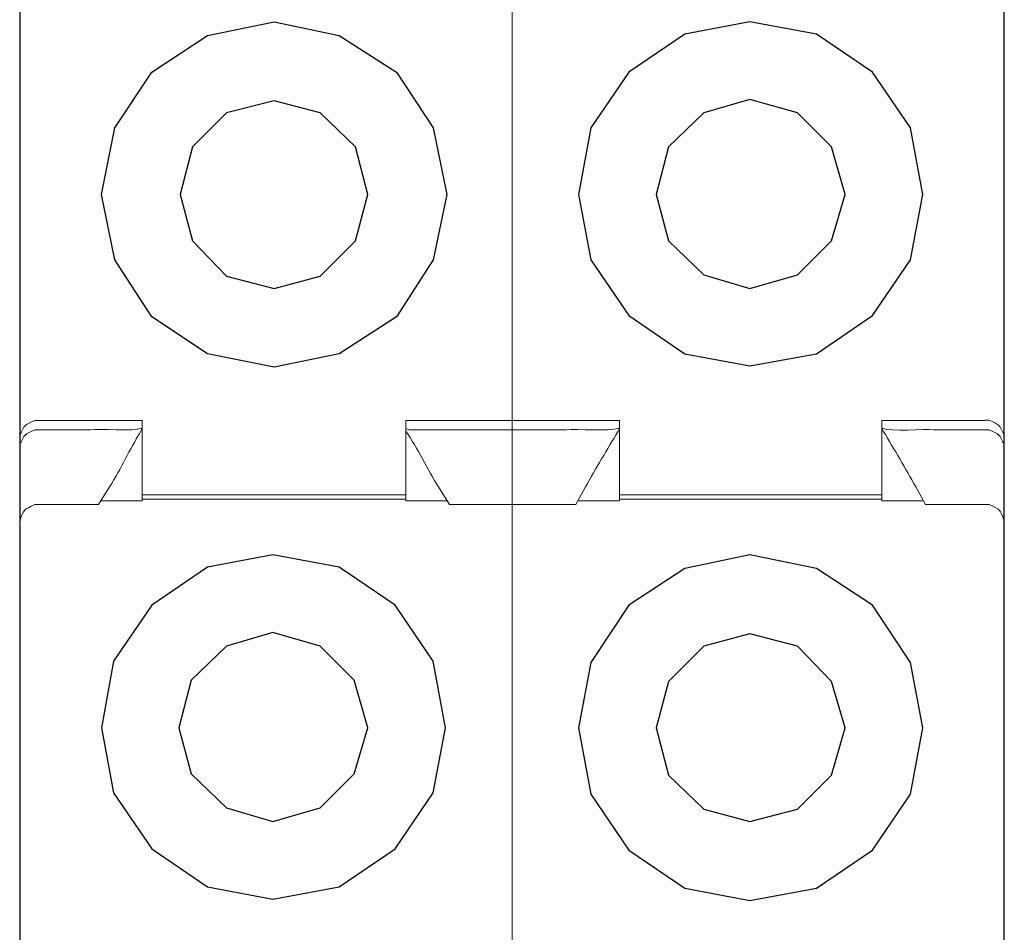
# Model space of a CAD drawing. Units: millimetres. Extents: x -44.9 to 6.7, y -100.3 to -56.3.
# Drawn here: x -3.5 to 3.4, y -73.1 to -66.6 of the extents above; entities that cross this region are included whole.
import ezdxf
from ezdxf.lldxf.tags import DXFTag

# ---------------------------------------------------------------- set-up
doc = ezdxf.new("R2010")
doc.units = ezdxf.units.MM
doc.header["$MEASUREMENT"] = 0
doc.layers.add('layer 1', color=7, linetype='Continuous')
tags = doc.linetypes.add('New Line1', pattern=[0.8, 0.5, -0.1, 0.1, -0.1]).pattern_tags.tags
tags[10:11] = [DXFTag(74, 4), DXFTag(75, 0), DXFTag(340, '0'), DXFTag(46, 1.0), DXFTag(50, 0.0), DXFTag(44, 0.0), DXFTag(45, 0.0)]
tags[8:9] = [DXFTag(74, 4), DXFTag(75, 0), DXFTag(340, '0'), DXFTag(46, 1.0), DXFTag(50, 0.0), DXFTag(44, 0.0), DXFTag(45, 0.0)]
tags[6:7] = [DXFTag(74, 4), DXFTag(75, 0), DXFTag(340, '0'), DXFTag(46, 1.0), DXFTag(50, 0.0), DXFTag(44, 0.0), DXFTag(45, 0.0)]
tags[4:5] = [DXFTag(74, 4), DXFTag(75, 0), DXFTag(340, '0'), DXFTag(46, 1.0), DXFTag(50, 0.0), DXFTag(44, 0.0), DXFTag(45, 0.0)]

msp = doc.modelspace()

# ---------------------------------------------------------------- linework, layer by layer
at = {"layer": 'layer 1', "color": 250, "linetype": 'New Line1', "lineweight": 9}
msp.add_open_spline([(-0.066, -97.1324), (-0.066, -97.1324), (-0.066, -60.433), (-0.066, -60.433)], degree=3, dxfattribs=at)
at = {"layer": 'layer 1', "color": 250, "lineweight": 25}
for points in [[(-3.5317, -66.3857), (-3.5317, -66.3857), (-3.5317, -69.583), (-3.5317, -69.583)], [(3.3997, -69.5819), (3.3997, -69.5819), (3.3997, -66.3847), (3.3997, -66.3847)], [(-3.5317, -69.4951), (-3.5317, -69.4951), (-3.5317, -70.1753), (-3.5317, -70.1753)], [(3.3997, -70.4053), (3.3997, -70.4053), (3.3997, -69.59), (3.3997, -69.59)], [(-3.5317, -70.1851), (-3.5317, -70.1851), (-3.5317, -73.5154), (-3.5317, -73.5154)], [(3.3997, -73.648), (3.3997, -73.648), (3.3997, -70.1848), (3.3997, -70.1848)]]:
    msp.add_open_spline(points, degree=3, dxfattribs=at)
at = {"layer": 'layer 1', "color": 250, "lineweight": 9}
for points, knots in [([(-2.9573, -67.8589), (-2.9573, -67.8589), (-2.8614, -68.3182), (-2.8614, -68.3182), (-2.8614, -68.3182), (-2.8614, -68.3182), (-2.6032, -68.7204), (-2.6032, -68.7204), (-2.6032, -68.7204), (-2.6032, -68.7204), (-2.2109, -68.979), (-2.2109, -68.979), (-2.2109, -68.979), (-2.2109, -68.979), (-1.7413, -69.0746), (-1.7413, -69.0746), (-1.7413, -69.0746), (-1.7413, -69.0746), (-1.282, -68.979), (-1.282, -68.979), (-1.282, -68.979), (-1.282, -68.979), (-0.8798, -68.7204), (-0.8798, -68.7204), (-0.8798, -68.7204), (-0.8798, -68.7204), (-0.6213, -68.3182), (-0.6213, -68.3182), (-0.6213, -68.3182), (-0.6213, -68.3182), (-0.526, -67.8589), (-0.526, -67.8589), (-0.526, -67.8589), (-0.526, -67.8589), (-0.6213, -67.3901), (-0.6213, -67.3901), (-0.6213, -67.3901), (-0.6213, -67.3901), (-0.8798, -66.9974), (-0.8798, -66.9974), (-0.8798, -66.9974), (-0.8798, -66.9974), (-1.282, -66.7389), (-1.282, -66.7389), (-1.282, -66.7389), (-1.282, -66.7389), (-1.7413, -66.6429), (-1.7413, -66.6429), (-1.7413, -66.6429), (-1.7413, -66.6429), (-2.2109, -66.7389), (-2.2109, -66.7389), (-2.2109, -66.7389), (-2.2109, -66.7389), (-2.6032, -66.9974), (-2.6032, -66.9974), (-2.6032, -66.9974), (-2.6032, -66.9974), (-2.8614, -67.3901), (-2.8614, -67.3901), (-2.8614, -67.3901), (-2.8614, -67.3901), (-2.9573, -67.8589), (-2.9573, -67.8589)], [0, 0, 0, 0, 0.058824, 0.058824, 0.058824, 0.058824, 0.117647, 0.117647, 0.117647, 0.117647, 0.176471, 0.176471, 0.176471, 0.176471, 0.235294, 0.235294, 0.235294, 0.235294, 0.294118, 0.294118, 0.294118, 0.294118, 0.352941, 0.352941, 0.352941, 0.352941, 0.411765, 0.411765, 0.411765, 0.411765, 0.470588, 0.470588, 0.470588, 0.470588, 0.529412, 0.529412, 0.529412, 0.529412, 0.588235, 0.588235, 0.588235, 0.588235, 0.647059, 0.647059, 0.647059, 0.647059, 0.705882, 0.705882, 0.705882, 0.705882, 0.764706, 0.764706, 0.764706, 0.764706, 0.823529, 0.823529, 0.823529, 0.823529, 0.882353, 0.882353, 0.882353, 0.882353, 1, 1, 1, 1]), ([(2.825, -67.8589), (2.825, -67.8589), (2.7386, -68.3182), (2.7386, -68.3182), (2.7386, -68.3182), (2.7386, -68.3182), (2.4708, -68.7109), (2.4708, -68.7109), (2.4708, -68.7109), (2.4708, -68.7109), (2.0782, -68.979), (2.0782, -68.979), (2.0782, -68.979), (2.0782, -68.979), (1.609, -69.0651), (1.609, -69.0651), (1.609, -69.0651), (1.609, -69.0651), (1.1497, -68.979), (1.1497, -68.979), (1.1497, -68.979), (1.1497, -68.979), (0.7567, -68.7109), (0.7567, -68.7109), (0.7567, -68.7109), (0.7567, -68.7109), (0.4889, -68.3182), (0.4889, -68.3182), (0.4889, -68.3182), (0.4889, -68.3182), (0.4029, -67.8589), (0.4029, -67.8589), (0.4029, -67.8589), (0.4029, -67.8589), (0.4889, -67.3901), (0.4889, -67.3901), (0.4889, -67.3901), (0.4889, -67.3901), (0.7567, -66.9974), (0.7567, -66.9974), (0.7567, -66.9974), (0.7567, -66.9974), (1.1497, -66.7293), (1.1497, -66.7293), (1.1497, -66.7293), (1.1497, -66.7293), (1.609, -66.6429), (1.609, -66.6429), (1.609, -66.6429), (1.609, -66.6429), (2.0782, -66.7293), (2.0782, -66.7293), (2.0782, -66.7293), (2.0782, -66.7293), (2.4708, -66.9974), (2.4708, -66.9974), (2.4708, -66.9974), (2.4708, -66.9974), (2.7386, -67.3901), (2.7386, -67.3901), (2.7386, -67.3901), (2.7386, -67.3901), (2.825, -67.8589), (2.825, -67.8589)], [0, 0, 0, 0, 0.058824, 0.058824, 0.058824, 0.058824, 0.117647, 0.117647, 0.117647, 0.117647, 0.176471, 0.176471, 0.176471, 0.176471, 0.235294, 0.235294, 0.235294, 0.235294, 0.294118, 0.294118, 0.294118, 0.294118, 0.352941, 0.352941, 0.352941, 0.352941, 0.411765, 0.411765, 0.411765, 0.411765, 0.470588, 0.470588, 0.470588, 0.470588, 0.529412, 0.529412, 0.529412, 0.529412, 0.588235, 0.588235, 0.588235, 0.588235, 0.647059, 0.647059, 0.647059, 0.647059, 0.705882, 0.705882, 0.705882, 0.705882, 0.764706, 0.764706, 0.764706, 0.764706, 0.823529, 0.823529, 0.823529, 0.823529, 0.882353, 0.882353, 0.882353, 0.882353, 1, 1, 1, 1]), ([(-1.0809, -67.8589), (-1.0809, -67.8589), (-1.1674, -68.1845), (-1.1674, -68.1845), (-1.1674, -68.1845), (-1.1674, -68.1845), (-1.4161, -68.4333), (-1.4161, -68.4333), (-1.4161, -68.4333), (-1.4161, -68.4333), (-1.7417, -68.5197), (-1.7417, -68.5197), (-1.7417, -68.5197), (-1.7417, -68.5197), (-2.0765, -68.4333), (-2.0765, -68.4333), (-2.0765, -68.4333), (-2.0765, -68.4333), (-2.316, -68.1845), (-2.316, -68.1845), (-2.316, -68.1845), (-2.316, -68.1845), (-2.4021, -67.8589), (-2.4021, -67.8589), (-2.4021, -67.8589), (-2.4021, -67.8589), (-2.316, -67.5238), (-2.316, -67.5238), (-2.316, -67.5238), (-2.316, -67.5238), (-2.0765, -67.2846), (-2.0765, -67.2846), (-2.0765, -67.2846), (-2.0765, -67.2846), (-1.7417, -67.1982), (-1.7417, -67.1982), (-1.7417, -67.1982), (-1.7417, -67.1982), (-1.4161, -67.2846), (-1.4161, -67.2846), (-1.4161, -67.2846), (-1.4161, -67.2846), (-1.1674, -67.5238), (-1.1674, -67.5238), (-1.1674, -67.5238), (-1.1674, -67.5238), (-1.0809, -67.8589), (-1.0809, -67.8589)], [0, 0, 0, 0, 0.076923, 0.076923, 0.076923, 0.076923, 0.153846, 0.153846, 0.153846, 0.153846, 0.230769, 0.230769, 0.230769, 0.230769, 0.307692, 0.307692, 0.307692, 0.307692, 0.384615, 0.384615, 0.384615, 0.384615, 0.461538, 0.461538, 0.461538, 0.461538, 0.538462, 0.538462, 0.538462, 0.538462, 0.615385, 0.615385, 0.615385, 0.615385, 0.692308, 0.692308, 0.692308, 0.692308, 0.769231, 0.769231, 0.769231, 0.769231, 0.846154, 0.846154, 0.846154, 0.846154, 1, 1, 1, 1]), ([(2.2796, -67.8589), (2.2796, -67.8589), (2.1837, -68.1845), (2.1837, -68.1845), (2.1837, -68.1845), (2.1837, -68.1845), (1.9445, -68.4237), (1.9445, -68.4237), (1.9445, -68.4237), (1.9445, -68.4237), (1.609, -68.5197), (1.609, -68.5197), (1.609, -68.5197), (1.609, -68.5197), (1.2841, -68.4237), (1.2841, -68.4237), (1.2841, -68.4237), (1.2841, -68.4237), (1.0347, -68.1845), (1.0347, -68.1845), (1.0347, -68.1845), (1.0347, -68.1845), (0.949, -67.8589), (0.949, -67.8589), (0.949, -67.8589), (0.949, -67.8589), (1.0347, -67.5238), (1.0347, -67.5238), (1.0347, -67.5238), (1.0347, -67.5238), (1.2841, -67.2846), (1.2841, -67.2846), (1.2841, -67.2846), (1.2841, -67.2846), (1.609, -67.1887), (1.609, -67.1887), (1.609, -67.1887), (1.609, -67.1887), (1.9445, -67.2846), (1.9445, -67.2846), (1.9445, -67.2846), (1.9445, -67.2846), (2.1837, -67.5238), (2.1837, -67.5238), (2.1837, -67.5238), (2.1837, -67.5238), (2.2796, -67.8589), (2.2796, -67.8589)], [0, 0, 0, 0, 0.076923, 0.076923, 0.076923, 0.076923, 0.153846, 0.153846, 0.153846, 0.153846, 0.230769, 0.230769, 0.230769, 0.230769, 0.307692, 0.307692, 0.307692, 0.307692, 0.384615, 0.384615, 0.384615, 0.384615, 0.461538, 0.461538, 0.461538, 0.461538, 0.538462, 0.538462, 0.538462, 0.538462, 0.615385, 0.615385, 0.615385, 0.615385, 0.692308, 0.692308, 0.692308, 0.692308, 0.769231, 0.769231, 0.769231, 0.769231, 0.846154, 0.846154, 0.846154, 0.846154, 1, 1, 1, 1]), ([(-3.398, -69.4485), (-3.398, -69.4485), (-3.4269, -69.4485), (-3.4269, -69.4485), (-3.4269, -69.4485), (-3.5031, -69.4852), (-3.4957, -69.4775), (-3.5324, -69.554), (-3.5324, -69.554), (-3.5324, -69.554), (-3.5324, -69.5826), (-3.5324, -69.5826)], [0, 0, 0, 0, 0.25, 0.25, 0.25, 0.25, 0.5, 0.5, 0.5, 0.5, 1, 1, 1, 1]), ([(3.3997, -69.5819), (3.3997, -69.5819), (3.3997, -69.5533), (3.3997, -69.5533), (3.3997, -69.5533), (3.3627, -69.4768), (3.3708, -69.4845), (3.2942, -69.4478), (3.2942, -69.4478), (3.2942, -69.4478), (3.2653, -69.4478), (3.2653, -69.4478)], [0, 0, 0, 0, 0.25, 0.25, 0.25, 0.25, 0.5, 0.5, 0.5, 0.5, 1, 1, 1, 1]), ([(-3.398, -69.5142), (-3.398, -69.5142), (-3.4269, -69.5142), (-3.4269, -69.5142), (-3.4269, -69.5142), (-3.5031, -69.5509), (-3.4957, -69.5431), (-3.5324, -69.6196), (-3.5324, -69.6196), (-3.5324, -69.6196), (-3.5324, -69.6387), (-3.5324, -69.6387)], [0, 0, 0, 0, 0.25, 0.25, 0.25, 0.25, 0.5, 0.5, 0.5, 0.5, 1, 1, 1, 1]), ([(-3.1108, -69.5142), (-3.1108, -69.5142), (-3.0343, -69.5142), (-3.0343, -69.5142), (-3.0343, -69.5142), (-2.9718, -69.506), (-2.7256, -69.5283), (-2.6801, -69.5046), (-2.6801, -69.5046), (-2.6801, -69.5046), (-2.6705, -69.5046), (-2.6705, -69.5046)], [0, 0, 0, 0, 0.25, 0.25, 0.25, 0.25, 0.5, 0.5, 0.5, 0.5, 1, 1, 1, 1]), ([(-0.8128, -69.5057), (-0.8128, -69.5057), (-0.7938, -69.5152), (-0.7938, -69.5152), (-0.7938, -69.5152), (-0.6788, -69.5152), (-0.5641, -69.5152), (-0.4487, -69.5152), (-0.4487, -69.5152), (-0.4487, -69.5152), (-0.3725, -69.5152), (-0.3725, -69.5152)], [0, 0, 0, 0, 0.25, 0.25, 0.25, 0.25, 0.5, 0.5, 0.5, 0.5, 1, 1, 1, 1]), ([(0.2399, -69.5142), (0.2399, -69.5142), (0.3164, -69.5142), (0.3164, -69.5142), (0.3164, -69.5142), (0.3888, -69.5064), (0.6226, -69.5279), (0.6801, -69.5046), (0.6801, -69.5046), (0.6801, -69.5046), (0.6897, -69.5046), (0.6897, -69.5046)], [0, 0, 0, 0, 0.25, 0.25, 0.25, 0.25, 0.5, 0.5, 0.5, 0.5, 1, 1, 1, 1]), ([(2.5379, -69.5057), (2.5379, -69.5057), (2.5477, -69.5057), (2.5477, -69.5057), (2.5477, -69.5057), (2.5936, -69.5293), (2.8384, -69.5071), (2.9019, -69.5152), (2.9019, -69.5152), (2.9019, -69.5152), (2.9781, -69.5152), (2.9781, -69.5152)], [0, 0, 0, 0, 0.25, 0.25, 0.25, 0.25, 0.5, 0.5, 0.5, 0.5, 1, 1, 1, 1]), ([(3.3997, -69.639), (3.3997, -69.639), (3.3997, -69.62), (3.3997, -69.62), (3.3997, -69.62), (3.3627, -69.5434), (3.3708, -69.5512), (3.2942, -69.5145), (3.2942, -69.5145), (3.2942, -69.5145), (3.2653, -69.5145), (3.2653, -69.5145)], [0, 0, 0, 0, 0.25, 0.25, 0.25, 0.25, 0.5, 0.5, 0.5, 0.5, 1, 1, 1, 1]), ([(-3.398, -70.0412), (-3.398, -70.0412), (-3.4269, -70.0412), (-3.4269, -70.0412), (-3.4269, -70.0412), (-3.5031, -70.0786), (-3.502, -70.0716), (-3.5324, -70.1562), (-3.5324, -70.1562), (-3.5324, -70.1562), (-3.5324, -70.1753), (-3.5324, -70.1753)], [0, 0, 0, 0, 0.25, 0.25, 0.25, 0.25, 0.5, 0.5, 0.5, 0.5, 1, 1, 1, 1]), ([(3.3997, -70.1746), (3.3997, -70.1746), (3.3997, -70.1555), (3.3997, -70.1555), (3.3997, -70.1555), (3.369, -70.0701), (3.3708, -70.0779), (3.2942, -70.0405), (3.2942, -70.0405), (3.2942, -70.0405), (3.2653, -70.0405), (3.2653, -70.0405)], [0, 0, 0, 0, 0.25, 0.25, 0.25, 0.25, 0.5, 0.5, 0.5, 0.5, 1, 1, 1, 1]), ([(-0.5352, -71.6118), (-0.5352, -71.6118), (-0.6216, -72.0711), (-0.6216, -72.0711), (-0.6216, -72.0711), (-0.6216, -72.0711), (-0.8894, -72.4637), (-0.8894, -72.4637), (-0.8894, -72.4637), (-0.8894, -72.4637), (-1.282, -72.7318), (-1.282, -72.7318), (-1.282, -72.7318), (-1.282, -72.7318), (-1.7512, -72.8179), (-1.7512, -72.8179), (-1.7512, -72.8179), (-1.7512, -72.8179), (-2.2105, -72.7318), (-2.2105, -72.7318), (-2.2105, -72.7318), (-2.2105, -72.7318), (-2.6032, -72.4637), (-2.6032, -72.4637), (-2.6032, -72.4637), (-2.6032, -72.4637), (-2.8713, -72.0711), (-2.8713, -72.0711), (-2.8713, -72.0711), (-2.8713, -72.0711), (-2.9573, -71.6118), (-2.9573, -71.6118), (-2.9573, -71.6118), (-2.9573, -71.6118), (-2.8713, -71.1429), (-2.8713, -71.1429), (-2.8713, -71.1429), (-2.8713, -71.1429), (-2.6032, -70.7503), (-2.6032, -70.7503), (-2.6032, -70.7503), (-2.6032, -70.7503), (-2.2105, -70.4822), (-2.2105, -70.4822), (-2.2105, -70.4822), (-2.2105, -70.4822), (-1.7512, -70.3961), (-1.7512, -70.3961), (-1.7512, -70.3961), (-1.7512, -70.3961), (-1.282, -70.4822), (-1.282, -70.4822), (-1.282, -70.4822), (-1.282, -70.4822), (-0.8894, -70.7503), (-0.8894, -70.7503), (-0.8894, -70.7503), (-0.8894, -70.7503), (-0.6216, -71.1429), (-0.6216, -71.1429), (-0.6216, -71.1429), (-0.6216, -71.1429), (-0.5352, -71.6118), (-0.5352, -71.6118)], [0, 0, 0, 0, 0.058824, 0.058824, 0.058824, 0.058824, 0.117647, 0.117647, 0.117647, 0.117647, 0.176471, 0.176471, 0.176471, 0.176471, 0.235294, 0.235294, 0.235294, 0.235294, 0.294118, 0.294118, 0.294118, 0.294118, 0.352941, 0.352941, 0.352941, 0.352941, 0.411765, 0.411765, 0.411765, 0.411765, 0.470588, 0.470588, 0.470588, 0.470588, 0.529412, 0.529412, 0.529412, 0.529412, 0.588235, 0.588235, 0.588235, 0.588235, 0.647059, 0.647059, 0.647059, 0.647059, 0.705882, 0.705882, 0.705882, 0.705882, 0.764706, 0.764706, 0.764706, 0.764706, 0.823529, 0.823529, 0.823529, 0.823529, 0.882353, 0.882353, 0.882353, 0.882353, 1, 1, 1, 1]), ([(2.825, -71.6118), (2.825, -71.6118), (2.7386, -72.0806), (2.7386, -72.0806), (2.7386, -72.0806), (2.7386, -72.0806), (2.4708, -72.4733), (2.4708, -72.4733), (2.4708, -72.4733), (2.4708, -72.4733), (2.0782, -72.7414), (2.0782, -72.7414), (2.0782, -72.7414), (2.0782, -72.7414), (1.609, -72.8278), (1.609, -72.8278), (1.609, -72.8278), (1.609, -72.8278), (1.1497, -72.7414), (1.1497, -72.7414), (1.1497, -72.7414), (1.1497, -72.7414), (0.7567, -72.4733), (0.7567, -72.4733), (0.7567, -72.4733), (0.7567, -72.4733), (0.4889, -72.0806), (0.4889, -72.0806), (0.4889, -72.0806), (0.4889, -72.0806), (0.4029, -71.6118), (0.4029, -71.6118), (0.4029, -71.6118), (0.4029, -71.6118), (0.4889, -71.1525), (0.4889, -71.1525), (0.4889, -71.1525), (0.4889, -71.1525), (0.7567, -70.7503), (0.7567, -70.7503), (0.7567, -70.7503), (0.7567, -70.7503), (1.1497, -70.4917), (1.1497, -70.4917), (1.1497, -70.4917), (1.1497, -70.4917), (1.609, -70.3961), (1.609, -70.3961), (1.609, -70.3961), (1.609, -70.3961), (2.0782, -70.4917), (2.0782, -70.4917), (2.0782, -70.4917), (2.0782, -70.4917), (2.4708, -70.7503), (2.4708, -70.7503), (2.4708, -70.7503), (2.4708, -70.7503), (2.7386, -71.1525), (2.7386, -71.1525), (2.7386, -71.1525), (2.7386, -71.1525), (2.825, -71.6118), (2.825, -71.6118)], [0, 0, 0, 0, 0.058824, 0.058824, 0.058824, 0.058824, 0.117647, 0.117647, 0.117647, 0.117647, 0.176471, 0.176471, 0.176471, 0.176471, 0.235294, 0.235294, 0.235294, 0.235294, 0.294118, 0.294118, 0.294118, 0.294118, 0.352941, 0.352941, 0.352941, 0.352941, 0.411765, 0.411765, 0.411765, 0.411765, 0.470588, 0.470588, 0.470588, 0.470588, 0.529412, 0.529412, 0.529412, 0.529412, 0.588235, 0.588235, 0.588235, 0.588235, 0.647059, 0.647059, 0.647059, 0.647059, 0.705882, 0.705882, 0.705882, 0.705882, 0.764706, 0.764706, 0.764706, 0.764706, 0.823529, 0.823529, 0.823529, 0.823529, 0.882353, 0.882353, 0.882353, 0.882353, 1, 1, 1, 1]), ([(-1.0809, -71.6118), (-1.0809, -71.6118), (-1.1769, -71.9374), (-1.1769, -71.9374), (-1.1769, -71.9374), (-1.1769, -71.9374), (-1.4161, -72.1766), (-1.4161, -72.1766), (-1.4161, -72.1766), (-1.4161, -72.1766), (-1.7512, -72.2725), (-1.7512, -72.2725), (-1.7512, -72.2725), (-1.7512, -72.2725), (-2.0765, -72.1766), (-2.0765, -72.1766), (-2.0765, -72.1766), (-2.0765, -72.1766), (-2.3259, -71.9374), (-2.3259, -71.9374), (-2.3259, -71.9374), (-2.3259, -71.9374), (-2.4116, -71.6118), (-2.4116, -71.6118), (-2.4116, -71.6118), (-2.4116, -71.6118), (-2.3259, -71.2766), (-2.3259, -71.2766), (-2.3259, -71.2766), (-2.3259, -71.2766), (-2.0765, -71.0375), (-2.0765, -71.0375), (-2.0765, -71.0375), (-2.0765, -71.0375), (-1.7512, -70.9415), (-1.7512, -70.9415), (-1.7512, -70.9415), (-1.7512, -70.9415), (-1.4161, -71.0375), (-1.4161, -71.0375), (-1.4161, -71.0375), (-1.4161, -71.0375), (-1.1769, -71.2766), (-1.1769, -71.2766), (-1.1769, -71.2766), (-1.1769, -71.2766), (-1.0809, -71.6118), (-1.0809, -71.6118)], [0, 0, 0, 0, 0.076923, 0.076923, 0.076923, 0.076923, 0.153846, 0.153846, 0.153846, 0.153846, 0.230769, 0.230769, 0.230769, 0.230769, 0.307692, 0.307692, 0.307692, 0.307692, 0.384615, 0.384615, 0.384615, 0.384615, 0.461538, 0.461538, 0.461538, 0.461538, 0.538462, 0.538462, 0.538462, 0.538462, 0.615385, 0.615385, 0.615385, 0.615385, 0.692308, 0.692308, 0.692308, 0.692308, 0.769231, 0.769231, 0.769231, 0.769231, 0.846154, 0.846154, 0.846154, 0.846154, 1, 1, 1, 1]), ([(2.2796, -71.6118), (2.2796, -71.6118), (2.1837, -71.9469), (2.1837, -71.9469), (2.1837, -71.9469), (2.1837, -71.9469), (1.9445, -72.1861), (1.9445, -72.1861), (1.9445, -72.1861), (1.9445, -72.1861), (1.609, -72.2725), (1.609, -72.2725), (1.609, -72.2725), (1.609, -72.2725), (1.2841, -72.1861), (1.2841, -72.1861), (1.2841, -72.1861), (1.2841, -72.1861), (1.0347, -71.9469), (1.0347, -71.9469), (1.0347, -71.9469), (1.0347, -71.9469), (0.949, -71.6118), (0.949, -71.6118), (0.949, -71.6118), (0.949, -71.6118), (1.0347, -71.2862), (1.0347, -71.2862), (1.0347, -71.2862), (1.0347, -71.2862), (1.2841, -71.0375), (1.2841, -71.0375), (1.2841, -71.0375), (1.2841, -71.0375), (1.609, -70.951), (1.609, -70.951), (1.609, -70.951), (1.609, -70.951), (1.9445, -71.0375), (1.9445, -71.0375), (1.9445, -71.0375), (1.9445, -71.0375), (2.1837, -71.2862), (2.1837, -71.2862), (2.1837, -71.2862), (2.1837, -71.2862), (2.2796, -71.6118), (2.2796, -71.6118)], [0, 0, 0, 0, 0.076923, 0.076923, 0.076923, 0.076923, 0.153846, 0.153846, 0.153846, 0.153846, 0.230769, 0.230769, 0.230769, 0.230769, 0.307692, 0.307692, 0.307692, 0.307692, 0.384615, 0.384615, 0.384615, 0.384615, 0.461538, 0.461538, 0.461538, 0.461538, 0.538462, 0.538462, 0.538462, 0.538462, 0.615385, 0.615385, 0.615385, 0.615385, 0.692308, 0.692308, 0.692308, 0.692308, 0.769231, 0.769231, 0.769231, 0.769231, 0.846154, 0.846154, 0.846154, 0.846154, 1, 1, 1, 1])]:
    msp.add_open_spline(points, degree=3, knots=knots, dxfattribs=at)
at = {"layer": 'layer 1', "color": 250, "lineweight": 25}
for points, knots in [([(-2.9573, -67.8589), (-2.9573, -67.8589), (-2.8614, -68.3182), (-2.8614, -68.3182), (-2.8614, -68.3182), (-2.8614, -68.3182), (-2.6032, -68.7204), (-2.6032, -68.7204), (-2.6032, -68.7204), (-2.6032, -68.7204), (-2.2109, -68.979), (-2.2109, -68.979), (-2.2109, -68.979), (-2.2109, -68.979), (-1.7413, -69.0746), (-1.7413, -69.0746), (-1.7413, -69.0746), (-1.7413, -69.0746), (-1.282, -68.979), (-1.282, -68.979), (-1.282, -68.979), (-1.282, -68.979), (-0.8798, -68.7204), (-0.8798, -68.7204), (-0.8798, -68.7204), (-0.8798, -68.7204), (-0.6213, -68.3182), (-0.6213, -68.3182), (-0.6213, -68.3182), (-0.6213, -68.3182), (-0.526, -67.8589), (-0.526, -67.8589), (-0.526, -67.8589), (-0.526, -67.8589), (-0.6213, -67.3901), (-0.6213, -67.3901), (-0.6213, -67.3901), (-0.6213, -67.3901), (-0.8798, -66.9974), (-0.8798, -66.9974), (-0.8798, -66.9974), (-0.8798, -66.9974), (-1.282, -66.7389), (-1.282, -66.7389), (-1.282, -66.7389), (-1.282, -66.7389), (-1.7413, -66.6429), (-1.7413, -66.6429), (-1.7413, -66.6429), (-1.7413, -66.6429), (-2.2109, -66.7389), (-2.2109, -66.7389), (-2.2109, -66.7389), (-2.2109, -66.7389), (-2.6032, -66.9974), (-2.6032, -66.9974), (-2.6032, -66.9974), (-2.6032, -66.9974), (-2.8614, -67.3901), (-2.8614, -67.3901), (-2.8614, -67.3901), (-2.8614, -67.3901), (-2.9573, -67.8589), (-2.9573, -67.8589)], [0, 0, 0, 0, 0.058824, 0.058824, 0.058824, 0.058824, 0.117647, 0.117647, 0.117647, 0.117647, 0.176471, 0.176471, 0.176471, 0.176471, 0.235294, 0.235294, 0.235294, 0.235294, 0.294118, 0.294118, 0.294118, 0.294118, 0.352941, 0.352941, 0.352941, 0.352941, 0.411765, 0.411765, 0.411765, 0.411765, 0.470588, 0.470588, 0.470588, 0.470588, 0.529412, 0.529412, 0.529412, 0.529412, 0.588235, 0.588235, 0.588235, 0.588235, 0.647059, 0.647059, 0.647059, 0.647059, 0.705882, 0.705882, 0.705882, 0.705882, 0.764706, 0.764706, 0.764706, 0.764706, 0.823529, 0.823529, 0.823529, 0.823529, 0.882353, 0.882353, 0.882353, 0.882353, 1, 1, 1, 1]), ([(2.825, -67.8589), (2.825, -67.8589), (2.7386, -68.3182), (2.7386, -68.3182), (2.7386, -68.3182), (2.7386, -68.3182), (2.4708, -68.7109), (2.4708, -68.7109), (2.4708, -68.7109), (2.4708, -68.7109), (2.0782, -68.979), (2.0782, -68.979), (2.0782, -68.979), (2.0782, -68.979), (1.609, -69.0651), (1.609, -69.0651), (1.609, -69.0651), (1.609, -69.0651), (1.1497, -68.979), (1.1497, -68.979), (1.1497, -68.979), (1.1497, -68.979), (0.7567, -68.7109), (0.7567, -68.7109), (0.7567, -68.7109), (0.7567, -68.7109), (0.4889, -68.3182), (0.4889, -68.3182), (0.4889, -68.3182), (0.4889, -68.3182), (0.4029, -67.8589), (0.4029, -67.8589), (0.4029, -67.8589), (0.4029, -67.8589), (0.4889, -67.3901), (0.4889, -67.3901), (0.4889, -67.3901), (0.4889, -67.3901), (0.7567, -66.9974), (0.7567, -66.9974), (0.7567, -66.9974), (0.7567, -66.9974), (1.1497, -66.7293), (1.1497, -66.7293), (1.1497, -66.7293), (1.1497, -66.7293), (1.609, -66.6429), (1.609, -66.6429), (1.609, -66.6429), (1.609, -66.6429), (2.0782, -66.7293), (2.0782, -66.7293), (2.0782, -66.7293), (2.0782, -66.7293), (2.4708, -66.9974), (2.4708, -66.9974), (2.4708, -66.9974), (2.4708, -66.9974), (2.7386, -67.3901), (2.7386, -67.3901), (2.7386, -67.3901), (2.7386, -67.3901), (2.825, -67.8589), (2.825, -67.8589)], [0, 0, 0, 0, 0.058824, 0.058824, 0.058824, 0.058824, 0.117647, 0.117647, 0.117647, 0.117647, 0.176471, 0.176471, 0.176471, 0.176471, 0.235294, 0.235294, 0.235294, 0.235294, 0.294118, 0.294118, 0.294118, 0.294118, 0.352941, 0.352941, 0.352941, 0.352941, 0.411765, 0.411765, 0.411765, 0.411765, 0.470588, 0.470588, 0.470588, 0.470588, 0.529412, 0.529412, 0.529412, 0.529412, 0.588235, 0.588235, 0.588235, 0.588235, 0.647059, 0.647059, 0.647059, 0.647059, 0.705882, 0.705882, 0.705882, 0.705882, 0.764706, 0.764706, 0.764706, 0.764706, 0.823529, 0.823529, 0.823529, 0.823529, 0.882353, 0.882353, 0.882353, 0.882353, 1, 1, 1, 1]), ([(-1.0809, -67.8589), (-1.0809, -67.8589), (-1.1674, -68.1845), (-1.1674, -68.1845), (-1.1674, -68.1845), (-1.1674, -68.1845), (-1.4161, -68.4333), (-1.4161, -68.4333), (-1.4161, -68.4333), (-1.4161, -68.4333), (-1.7417, -68.5197), (-1.7417, -68.5197), (-1.7417, -68.5197), (-1.7417, -68.5197), (-2.0765, -68.4333), (-2.0765, -68.4333), (-2.0765, -68.4333), (-2.0765, -68.4333), (-2.316, -68.1845), (-2.316, -68.1845), (-2.316, -68.1845), (-2.316, -68.1845), (-2.4021, -67.8589), (-2.4021, -67.8589), (-2.4021, -67.8589), (-2.4021, -67.8589), (-2.316, -67.5238), (-2.316, -67.5238), (-2.316, -67.5238), (-2.316, -67.5238), (-2.0765, -67.2846), (-2.0765, -67.2846), (-2.0765, -67.2846), (-2.0765, -67.2846), (-1.7417, -67.1982), (-1.7417, -67.1982), (-1.7417, -67.1982), (-1.7417, -67.1982), (-1.4161, -67.2846), (-1.4161, -67.2846), (-1.4161, -67.2846), (-1.4161, -67.2846), (-1.1674, -67.5238), (-1.1674, -67.5238), (-1.1674, -67.5238), (-1.1674, -67.5238), (-1.0809, -67.8589), (-1.0809, -67.8589)], [0, 0, 0, 0, 0.076923, 0.076923, 0.076923, 0.076923, 0.153846, 0.153846, 0.153846, 0.153846, 0.230769, 0.230769, 0.230769, 0.230769, 0.307692, 0.307692, 0.307692, 0.307692, 0.384615, 0.384615, 0.384615, 0.384615, 0.461538, 0.461538, 0.461538, 0.461538, 0.538462, 0.538462, 0.538462, 0.538462, 0.615385, 0.615385, 0.615385, 0.615385, 0.692308, 0.692308, 0.692308, 0.692308, 0.769231, 0.769231, 0.769231, 0.769231, 0.846154, 0.846154, 0.846154, 0.846154, 1, 1, 1, 1]), ([(2.2796, -67.8589), (2.2796, -67.8589), (2.1837, -68.1845), (2.1837, -68.1845), (2.1837, -68.1845), (2.1837, -68.1845), (1.9445, -68.4237), (1.9445, -68.4237), (1.9445, -68.4237), (1.9445, -68.4237), (1.609, -68.5197), (1.609, -68.5197), (1.609, -68.5197), (1.609, -68.5197), (1.2841, -68.4237), (1.2841, -68.4237), (1.2841, -68.4237), (1.2841, -68.4237), (1.0347, -68.1845), (1.0347, -68.1845), (1.0347, -68.1845), (1.0347, -68.1845), (0.949, -67.8589), (0.949, -67.8589), (0.949, -67.8589), (0.949, -67.8589), (1.0347, -67.5238), (1.0347, -67.5238), (1.0347, -67.5238), (1.0347, -67.5238), (1.2841, -67.2846), (1.2841, -67.2846), (1.2841, -67.2846), (1.2841, -67.2846), (1.609, -67.1887), (1.609, -67.1887), (1.609, -67.1887), (1.609, -67.1887), (1.9445, -67.2846), (1.9445, -67.2846), (1.9445, -67.2846), (1.9445, -67.2846), (2.1837, -67.5238), (2.1837, -67.5238), (2.1837, -67.5238), (2.1837, -67.5238), (2.2796, -67.8589), (2.2796, -67.8589)], [0, 0, 0, 0, 0.076923, 0.076923, 0.076923, 0.076923, 0.153846, 0.153846, 0.153846, 0.153846, 0.230769, 0.230769, 0.230769, 0.230769, 0.307692, 0.307692, 0.307692, 0.307692, 0.384615, 0.384615, 0.384615, 0.384615, 0.461538, 0.461538, 0.461538, 0.461538, 0.538462, 0.538462, 0.538462, 0.538462, 0.615385, 0.615385, 0.615385, 0.615385, 0.692308, 0.692308, 0.692308, 0.692308, 0.769231, 0.769231, 0.769231, 0.769231, 0.846154, 0.846154, 0.846154, 0.846154, 1, 1, 1, 1]), ([(-0.5352, -71.6118), (-0.5352, -71.6118), (-0.6216, -72.0711), (-0.6216, -72.0711), (-0.6216, -72.0711), (-0.6216, -72.0711), (-0.8894, -72.4637), (-0.8894, -72.4637), (-0.8894, -72.4637), (-0.8894, -72.4637), (-1.282, -72.7318), (-1.282, -72.7318), (-1.282, -72.7318), (-1.282, -72.7318), (-1.7512, -72.8179), (-1.7512, -72.8179), (-1.7512, -72.8179), (-1.7512, -72.8179), (-2.2105, -72.7318), (-2.2105, -72.7318), (-2.2105, -72.7318), (-2.2105, -72.7318), (-2.6032, -72.4637), (-2.6032, -72.4637), (-2.6032, -72.4637), (-2.6032, -72.4637), (-2.8713, -72.0711), (-2.8713, -72.0711), (-2.8713, -72.0711), (-2.8713, -72.0711), (-2.9573, -71.6118), (-2.9573, -71.6118), (-2.9573, -71.6118), (-2.9573, -71.6118), (-2.8713, -71.1429), (-2.8713, -71.1429), (-2.8713, -71.1429), (-2.8713, -71.1429), (-2.6032, -70.7503), (-2.6032, -70.7503), (-2.6032, -70.7503), (-2.6032, -70.7503), (-2.2105, -70.4822), (-2.2105, -70.4822), (-2.2105, -70.4822), (-2.2105, -70.4822), (-1.7512, -70.3961), (-1.7512, -70.3961), (-1.7512, -70.3961), (-1.7512, -70.3961), (-1.282, -70.4822), (-1.282, -70.4822), (-1.282, -70.4822), (-1.282, -70.4822), (-0.8894, -70.7503), (-0.8894, -70.7503), (-0.8894, -70.7503), (-0.8894, -70.7503), (-0.6216, -71.1429), (-0.6216, -71.1429), (-0.6216, -71.1429), (-0.6216, -71.1429), (-0.5352, -71.6118), (-0.5352, -71.6118)], [0, 0, 0, 0, 0.058824, 0.058824, 0.058824, 0.058824, 0.117647, 0.117647, 0.117647, 0.117647, 0.176471, 0.176471, 0.176471, 0.176471, 0.235294, 0.235294, 0.235294, 0.235294, 0.294118, 0.294118, 0.294118, 0.294118, 0.352941, 0.352941, 0.352941, 0.352941, 0.411765, 0.411765, 0.411765, 0.411765, 0.470588, 0.470588, 0.470588, 0.470588, 0.529412, 0.529412, 0.529412, 0.529412, 0.588235, 0.588235, 0.588235, 0.588235, 0.647059, 0.647059, 0.647059, 0.647059, 0.705882, 0.705882, 0.705882, 0.705882, 0.764706, 0.764706, 0.764706, 0.764706, 0.823529, 0.823529, 0.823529, 0.823529, 0.882353, 0.882353, 0.882353, 0.882353, 1, 1, 1, 1]), ([(2.825, -71.6118), (2.825, -71.6118), (2.7386, -72.0806), (2.7386, -72.0806), (2.7386, -72.0806), (2.7386, -72.0806), (2.4708, -72.4733), (2.4708, -72.4733), (2.4708, -72.4733), (2.4708, -72.4733), (2.0782, -72.7414), (2.0782, -72.7414), (2.0782, -72.7414), (2.0782, -72.7414), (1.609, -72.8278), (1.609, -72.8278), (1.609, -72.8278), (1.609, -72.8278), (1.1497, -72.7414), (1.1497, -72.7414), (1.1497, -72.7414), (1.1497, -72.7414), (0.7567, -72.4733), (0.7567, -72.4733), (0.7567, -72.4733), (0.7567, -72.4733), (0.4889, -72.0806), (0.4889, -72.0806), (0.4889, -72.0806), (0.4889, -72.0806), (0.4029, -71.6118), (0.4029, -71.6118), (0.4029, -71.6118), (0.4029, -71.6118), (0.4889, -71.1525), (0.4889, -71.1525), (0.4889, -71.1525), (0.4889, -71.1525), (0.7567, -70.7503), (0.7567, -70.7503), (0.7567, -70.7503), (0.7567, -70.7503), (1.1497, -70.4917), (1.1497, -70.4917), (1.1497, -70.4917), (1.1497, -70.4917), (1.609, -70.3961), (1.609, -70.3961), (1.609, -70.3961), (1.609, -70.3961), (2.0782, -70.4917), (2.0782, -70.4917), (2.0782, -70.4917), (2.0782, -70.4917), (2.4708, -70.7503), (2.4708, -70.7503), (2.4708, -70.7503), (2.4708, -70.7503), (2.7386, -71.1525), (2.7386, -71.1525), (2.7386, -71.1525), (2.7386, -71.1525), (2.825, -71.6118), (2.825, -71.6118)], [0, 0, 0, 0, 0.058824, 0.058824, 0.058824, 0.058824, 0.117647, 0.117647, 0.117647, 0.117647, 0.176471, 0.176471, 0.176471, 0.176471, 0.235294, 0.235294, 0.235294, 0.235294, 0.294118, 0.294118, 0.294118, 0.294118, 0.352941, 0.352941, 0.352941, 0.352941, 0.411765, 0.411765, 0.411765, 0.411765, 0.470588, 0.470588, 0.470588, 0.470588, 0.529412, 0.529412, 0.529412, 0.529412, 0.588235, 0.588235, 0.588235, 0.588235, 0.647059, 0.647059, 0.647059, 0.647059, 0.705882, 0.705882, 0.705882, 0.705882, 0.764706, 0.764706, 0.764706, 0.764706, 0.823529, 0.823529, 0.823529, 0.823529, 0.882353, 0.882353, 0.882353, 0.882353, 1, 1, 1, 1]), ([(-1.0809, -71.6118), (-1.0809, -71.6118), (-1.1769, -71.9374), (-1.1769, -71.9374), (-1.1769, -71.9374), (-1.1769, -71.9374), (-1.4161, -72.1766), (-1.4161, -72.1766), (-1.4161, -72.1766), (-1.4161, -72.1766), (-1.7512, -72.2725), (-1.7512, -72.2725), (-1.7512, -72.2725), (-1.7512, -72.2725), (-2.0765, -72.1766), (-2.0765, -72.1766), (-2.0765, -72.1766), (-2.0765, -72.1766), (-2.3259, -71.9374), (-2.3259, -71.9374), (-2.3259, -71.9374), (-2.3259, -71.9374), (-2.4116, -71.6118), (-2.4116, -71.6118), (-2.4116, -71.6118), (-2.4116, -71.6118), (-2.3259, -71.2766), (-2.3259, -71.2766), (-2.3259, -71.2766), (-2.3259, -71.2766), (-2.0765, -71.0375), (-2.0765, -71.0375), (-2.0765, -71.0375), (-2.0765, -71.0375), (-1.7512, -70.9415), (-1.7512, -70.9415), (-1.7512, -70.9415), (-1.7512, -70.9415), (-1.4161, -71.0375), (-1.4161, -71.0375), (-1.4161, -71.0375), (-1.4161, -71.0375), (-1.1769, -71.2766), (-1.1769, -71.2766), (-1.1769, -71.2766), (-1.1769, -71.2766), (-1.0809, -71.6118), (-1.0809, -71.6118)], [0, 0, 0, 0, 0.076923, 0.076923, 0.076923, 0.076923, 0.153846, 0.153846, 0.153846, 0.153846, 0.230769, 0.230769, 0.230769, 0.230769, 0.307692, 0.307692, 0.307692, 0.307692, 0.384615, 0.384615, 0.384615, 0.384615, 0.461538, 0.461538, 0.461538, 0.461538, 0.538462, 0.538462, 0.538462, 0.538462, 0.615385, 0.615385, 0.615385, 0.615385, 0.692308, 0.692308, 0.692308, 0.692308, 0.769231, 0.769231, 0.769231, 0.769231, 0.846154, 0.846154, 0.846154, 0.846154, 1, 1, 1, 1]), ([(2.2796, -71.6118), (2.2796, -71.6118), (2.1837, -71.9469), (2.1837, -71.9469), (2.1837, -71.9469), (2.1837, -71.9469), (1.9445, -72.1861), (1.9445, -72.1861), (1.9445, -72.1861), (1.9445, -72.1861), (1.609, -72.2725), (1.609, -72.2725), (1.609, -72.2725), (1.609, -72.2725), (1.2841, -72.1861), (1.2841, -72.1861), (1.2841, -72.1861), (1.2841, -72.1861), (1.0347, -71.9469), (1.0347, -71.9469), (1.0347, -71.9469), (1.0347, -71.9469), (0.949, -71.6118), (0.949, -71.6118), (0.949, -71.6118), (0.949, -71.6118), (1.0347, -71.2862), (1.0347, -71.2862), (1.0347, -71.2862), (1.0347, -71.2862), (1.2841, -71.0375), (1.2841, -71.0375), (1.2841, -71.0375), (1.2841, -71.0375), (1.609, -70.951), (1.609, -70.951), (1.609, -70.951), (1.609, -70.951), (1.9445, -71.0375), (1.9445, -71.0375), (1.9445, -71.0375), (1.9445, -71.0375), (2.1837, -71.2862), (2.1837, -71.2862), (2.1837, -71.2862), (2.1837, -71.2862), (2.2796, -71.6118), (2.2796, -71.6118)], [0, 0, 0, 0, 0.076923, 0.076923, 0.076923, 0.076923, 0.153846, 0.153846, 0.153846, 0.153846, 0.230769, 0.230769, 0.230769, 0.230769, 0.307692, 0.307692, 0.307692, 0.307692, 0.384615, 0.384615, 0.384615, 0.384615, 0.461538, 0.461538, 0.461538, 0.461538, 0.538462, 0.538462, 0.538462, 0.538462, 0.615385, 0.615385, 0.615385, 0.615385, 0.692308, 0.692308, 0.692308, 0.692308, 0.769231, 0.769231, 0.769231, 0.769231, 0.846154, 0.846154, 0.846154, 0.846154, 1, 1, 1, 1])]:
    msp.add_open_spline(points, degree=3, knots=knots, dxfattribs=at)
at = {"layer": 'layer 1', "color": 250, "lineweight": 18}
for points in [[(-2.6702, -69.4485), (-2.6702, -69.4485), (-3.3976, -69.4485), (-3.3976, -69.4485)], [(0.69, -69.4485), (0.69, -69.4485), (-0.8132, -69.4485), (-0.8132, -69.4485)], [(3.266, -69.4485), (3.266, -69.4485), (2.5386, -69.4485), (2.5386, -69.4485)], [(-2.6702, -70.0137), (-2.6702, -70.0137), (-2.6702, -69.5064), (-2.6702, -69.5064)], [(-0.8128, -70.0137), (-0.8128, -70.0137), (-0.8128, -69.5064), (-0.8128, -69.5064)], [(0.6904, -70.0137), (0.6904, -70.0137), (0.6904, -69.5064), (0.6904, -69.5064)], [(2.5379, -70.0137), (2.5379, -70.0137), (2.5379, -69.5064), (2.5379, -69.5064)], [(-2.9573, -70.0137), (-2.9573, -70.0137), (-2.6702, -70.0137), (-2.6702, -70.0137)], [(-2.6705, -70.0031), (-2.6705, -70.0031), (-0.8132, -70.0031), (-0.8132, -70.0031)], [(-0.526, -70.0137), (-0.526, -70.0137), (-0.8132, -70.0137), (-0.8132, -70.0137)], [(0.4029, -70.0137), (0.4029, -70.0137), (0.6904, -70.0137), (0.6904, -70.0137)], [(2.5379, -70.0031), (2.5379, -70.0031), (0.6904, -70.0031), (0.6904, -70.0031)], [(2.8254, -70.0137), (2.8254, -70.0137), (2.5379, -70.0137), (2.5379, -70.0137)], [(-3.398, -70.0412), (-3.398, -70.0412), (-3.1108, -70.0412), (-3.1108, -70.0412)], [(-0.3725, -70.0412), (-0.3725, -70.0412), (0.2402, -70.0412), (0.2402, -70.0412)], [(2.9781, -70.0412), (2.9781, -70.0412), (3.2653, -70.0412), (3.2653, -70.0412)]]:
    msp.add_open_spline(points, degree=3, dxfattribs=at)
at = {"layer": 'layer 1', "color": 250, "lineweight": 9}
for points in [[(-2.6702, -69.4761), (-2.6702, -69.4761), (-2.6702, -69.4475), (-2.6702, -69.4475)], [(-0.8128, -69.4485), (-0.8128, -69.4485), (-0.8128, -69.4771), (-0.8128, -69.4771)], [(0.6904, -69.4761), (0.6904, -69.4761), (0.6904, -69.4475), (0.6904, -69.4475)], [(2.5379, -69.4485), (2.5379, -69.4485), (2.5379, -69.4771), (2.5379, -69.4771)], [(-3.1108, -69.5142), (-3.1108, -69.5142), (-3.398, -69.5142), (-3.398, -69.5142)], [(-2.6702, -69.5057), (-2.6702, -69.5057), (-2.6702, -69.4768), (-2.6702, -69.4768)], [(-0.8128, -69.4761), (-0.8128, -69.4761), (-0.8128, -69.505), (-0.8128, -69.505)], [(0.2399, -69.5142), (0.2399, -69.5142), (-0.3729, -69.5142), (-0.3729, -69.5142)], [(0.6904, -69.5057), (0.6904, -69.5057), (0.6904, -69.4768), (0.6904, -69.4768)], [(2.5379, -69.4761), (2.5379, -69.4761), (2.5379, -69.505), (2.5379, -69.505)], [(3.2657, -69.5142), (3.2657, -69.5142), (2.9785, -69.5142), (2.9785, -69.5142)], [(-3.5317, -69.5819), (-3.5317, -69.5819), (-3.5317, -69.6394), (-3.5317, -69.6394)], [(3.3997, -69.639), (3.3997, -69.639), (3.3997, -69.5815), (3.3997, -69.5815)], [(-2.6702, -69.9735), (-2.6702, -69.9735), (-0.8128, -69.9735), (-0.8128, -69.9735)], [(0.69, -69.9735), (0.69, -69.9735), (2.5375, -69.9735), (2.5375, -69.9735)], [(-3.1108, -70.0412), (-3.1108, -70.0412), (-2.9764, -70.0412), (-2.9764, -70.0412)], [(-0.5066, -70.0412), (-0.5066, -70.0412), (-0.3722, -70.0412), (-0.3722, -70.0412)], [(0.2406, -70.0412), (0.2406, -70.0412), (0.3842, -70.0412), (0.3842, -70.0412)], [(2.8444, -70.0412), (2.8444, -70.0412), (2.9785, -70.0412), (2.9785, -70.0412)], [(-3.5317, -70.1746), (-3.5317, -70.1746), (-3.5317, -70.1841), (-3.5317, -70.1841)], [(3.3997, -70.1851), (3.3997, -70.1851), (3.3997, -70.1756), (3.3997, -70.1756)]]:
    msp.add_open_spline(points, degree=3, dxfattribs=at)
at = {"layer": 'layer 1', "color": 250, "lineweight": 18}
for points in [[(-2.9764, -70.0412), (-2.9764, -70.0412), (-2.8998, -69.9167), (-2.8998, -69.9167), (-2.8998, -69.9167), (-2.8176, -69.7844), (-2.7601, -69.6581), (-2.6797, -69.5244), (-2.6797, -69.5244), (-2.6797, -69.5244), (-2.6698, -69.5053), (-2.6698, -69.5053)], [(-0.8128, -69.5057), (-0.8128, -69.5057), (-0.8128, -69.5247), (-0.8128, -69.5247), (-0.8128, -69.5247), (-0.7324, -69.6415), (-0.6586, -69.7971), (-0.5832, -69.9174), (-0.5832, -69.9174), (-0.5832, -69.9174), (-0.5062, -70.0416), (-0.5062, -70.0416)], [(0.3842, -70.0412), (0.3842, -70.0412), (0.4512, -69.9167), (0.4512, -69.9167), (0.4512, -69.9167), (0.5246, -69.784), (0.6036, -69.6542), (0.6809, -69.5244), (0.6809, -69.5244), (0.6809, -69.5244), (0.6907, -69.5053), (0.6907, -69.5053)], [(2.5379, -69.5057), (2.5379, -69.5057), (2.5478, -69.5247), (2.5478, -69.5247), (2.5478, -69.5247), (2.625, -69.6546), (2.7037, -69.7844), (2.7771, -69.9174), (2.7771, -69.9174), (2.7771, -69.9174), (2.8444, -70.0416), (2.8444, -70.0416)]]:
    msp.add_open_spline(points, degree=3, knots=[0, 0, 0, 0, 0.25, 0.25, 0.25, 0.25, 0.5, 0.5, 0.5, 0.5, 1, 1, 1, 1], dxfattribs=at)

doc.saveas('drawing.dxf')
